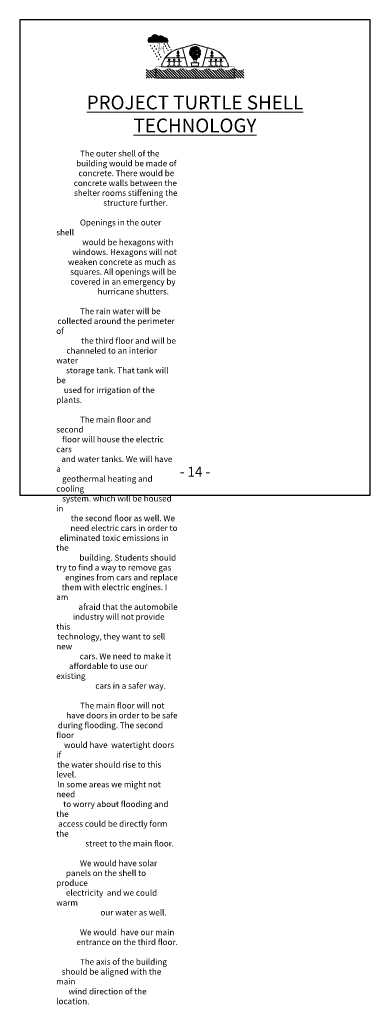
# Model space of a CAD drawing. Units: metres. Extents: x -9821 to 1495, y -249 to 1419.
# Drawn here: x -9121 to -9032, y 283 to 533 of the extents above; entities that cross this region are included whole.
import ezdxf

# ---------------------------------------------------------------- set-up
doc = ezdxf.new("R2010")
doc.units = ezdxf.units.M
doc.header["$LTSCALE"] = 0.25
doc.header["$MEASUREMENT"] = 0
doc.linetypes.add('DASHED', pattern=[0.75, 0.5, -0.25])
for name, color, linetype, lineweight in [('E-BUILDING', 4, 'Continuous', 20), ('E-HATCH', 8, 'Continuous', 20), ('E-TEXT', 6, 'Continuous', 20)]:
    doc.layers.add(name, color=color, linetype=linetype, lineweight=lineweight)
doc.layers.add('titleblock', color=7, linetype='Continuous', true_color=0x000000)
doc.styles.add('AR', font='arial.ttf')
pattern_1 = [(45, (-5410.484239256184, 181.9160783158071), (-0.05303300858899106, 0.05303300858899106), [])]

msp = doc.modelspace()

# ---------------------------------------------------------------- hatches: boundary and pattern name
at = {"layer": 'E-HATCH'}
h = msp.add_hatch(dxfattribs=at)
h.set_pattern_fill('_USER', color=256, scale=0.07500000000000001, angle=45, pattern_type=0)
h.set_pattern_definition(pattern_1)
h.paths.add_polyline_path([(-9086.082923811797, 528.4971973586462, 0.7206284856629731), (-9087.789065237475, 528.2385368534257, 0.7936094065356766), (-9088.49003379595, 527.1251782840151), (-9083.665703035234, 527.1251782840151, 0.5381790918211611), (-9084.612985014312, 528.1977486141069, 0.4372220585573797)])
h = msp.add_hatch(dxfattribs=at)
h.set_pattern_fill('_USER', color=256, scale=0.07500000000000001, angle=45, pattern_type=0)
h.set_pattern_definition(pattern_1)
edge = h.paths.add_edge_path()
edge.add_ellipse((-9081.069297455098, 524.3305494477582), major_axis=(-6.821210263296963e-13, -0.3470556239954448), ratio=0.6082449373247042, start_angle=-117.3487822551158, end_angle=117.3487822501203)
edge.add_line((-9080.881797455098, 524.4899888721415), (-9081.069297455098, 524.9861593867728))
edge.add_line((-9081.069297455098, 524.9861593867728), (-9081.256797455088, 524.4899888721677))
h.paths.add_polyline_path([(-9076.693848795443, 523.0407757364244, 0.5205670499999984), (-9075.997540531123, 523.1854275666892, 0.5205670500000016), (-9075.583887364908, 523.7709375128609, 0.5205670499999948), (-9075.487378345813, 524.4460037906488, 0.5205670500000016), (-9075.735565937106, 525.2244002747125, 0.5205670500000075), (-9076.335214386989, 525.8869790761546, 0.5205670499999949), (-9076.714378504194, 525.90076340934, 0.5205670500000011), (-9077.155605675862, 525.7078873299718, 0.5205670499999936), (-9077.617513351626, 525.6527813727994, 0.5205670500000014), (-9077.851913940187, 525.1361512584617, 0.5205670499999994), (-9078.031166517838, 524.6332950187877, 0.5205670499999925), (-9078.072527526021, 524.0822249885321, 0.5205670500000038), (-9077.596983642876, 523.564287558831, 0.5205670499999949), (-9077.266074035218, 523.0407757364244, 0.5205670500000019)])
h.paths.add_polyline_path([(-9076.451333196677, 523.9618787654904, -1), (-9075.927500469617, 523.9618787654904, -1)], flags=16)
h.paths.add_polyline_path([(-9077.509169983996, 524.3062988417162, -1), (-9077.092990209669, 524.3062988417162, -1)], flags=16)
h.paths.add_polyline_path([(-9076.512422506392, 525.060546596397, -1), (-9076.047322486324, 525.060546596397, -1)], flags=16)
edge = h.paths.add_edge_path()
edge.add_ellipse((-9072.48026816469, 524.3305494477582), major_axis=(6.821210263296963e-13, -0.3470556239954448), ratio=0.6082449373247042, start_angle=242.6512177498797, end_angle=477.3487822551158)
edge.add_line((-9072.292768164702, 524.4899888721677), (-9072.48026816469, 524.9861593867728))
edge.add_line((-9072.48026816469, 524.9861593867728), (-9072.66776816469, 524.4899888721415))
h = msp.add_hatch(dxfattribs=at)
h.set_pattern_fill('ANSI31', color=256, scale=3.75, angle=270)
h.set_pattern_definition([(315, (-5410.484239256184, 181.9160783158071), (0.3314563036811942, 0.3314563036811941), [])])
h.paths.add_polyline_path([(-9066.83857157659, 520.3411451780776, 0.1685600219376595), (-9067.806599926404, 520.1112544056987, -0.2914261014360255), (-9069.437178632492, 520.1112544056987, 0.2914261014360258), (-9071.06775733858, 520.1112544056987, -0.2914261014360258), (-9072.698336044672, 520.1112544056987, 0.2914261014360256), (-9074.32891475076, 520.1112544056987, -0.2914261014360823), (-9075.95949345685, 520.1112544056989, 0.2914261014360257), (-9077.590072162937, 520.1112544056991, -0.2914261014359122), (-9079.220650869029, 520.1112544056991, 0.2914261014360255), (-9080.851229575119, 520.1112544056989, -0.2914261014360506), (-9082.481808281209, 520.1112544056987, 0.2914261014360254), (-9084.112386987297, 520.1112544056984, -0.2914261014360575), (-9085.742965693387, 520.1112544056983, 0.1685600219374546), (-9086.710994043198, 520.3411451780772), (-9086.710994043198, 517.9683719484058), (-9066.83857157659, 517.9683719484058)])
edge = h.paths.add_edge_path()
edge.add_line((-9064.414863808131, 517.9683719484058), (-9064.414863808131, 520.185606245273))
edge.add_arc((-9063.730153161177, 518.8312600963584), 1.517590907040817, 116.8195851996195, 122.4950022620902)
edge.add_arc((-9065.360731867268, 521.3912487150399), 1.517590907041539, 237.5049977379037, 302.49500226207806, ccw=False)
edge.add_arc((-9066.991310573358, 518.8312600963591), 1.517590907039721, 57.50499773791597, 84.22364613470648)
edge.add_line((-9066.83857157659, 520.3411451780776), (-9066.83857157659, 517.9683719484058))
edge.add_line((-9066.83857157659, 517.9683719484058), (-9064.414863808133, 517.9683719484058))
edge = h.paths.add_edge_path()
edge.add_line((-9089.149170244516, 520.1928244670651), (-9089.149170244516, 517.9683719484057))
edge.add_line((-9089.149170244516, 517.9683719484058), (-9086.710994043198, 517.9683719484058))
edge.add_line((-9086.710994043198, 517.9683719484058), (-9086.710994043198, 520.3411451780773))
edge.add_arc((-9086.558255046431, 518.8312600963584), 1.517590907040054, 95.77635386524065, 122.495002262078)
edge.add_arc((-9088.188833752522, 521.3912487150378), 1.517590907039529, 237.50499773793769, 302.4950022620875, ccw=False)
edge.add_arc((-9089.819412458612, 518.8312600963569), 1.517590907041407, 57.50499773792626, 63.79087106625295)

# ---------------------------------------------------------------- linework, layer by layer
at = {"layer": 'DEFPOINTS', "color": 3}
msp.add_lwpolyline([(-9121.224782809615, 412.1355771356732), (-9032.324782810174, 412.1355771356732), (-9032.324782810174, 532.7855771356965), (-9121.224782809615, 532.7855771356965)], close=True, dxfattribs=at)
at = {"layer": 'E-BUILDING', "color": 3, "linetype": 'Continuous'}
for p, q in [((-9088.490033795948, 527.1251782840151), (-9083.665703035233, 527.1251782840151)), ((-9081.256797455098, 524.4899888721415), (-9081.069297455098, 524.9861593867728)), ((-9080.881797455098, 524.4899888721415), (-9081.069297455098, 524.9861593867728)), ((-9072.66776816469, 524.4899888721415), (-9072.48026816469, 524.9861593867728)), ((-9072.29276816469, 524.4899888721415), (-9072.48026816469, 524.9861593867728)), ((-9083.316091151202, 522.046548290016), (-9083.941202471751, 522.2838242852791)), ((-9083.316091151202, 522.046548290016), (-9082.690979830653, 522.2838242852791)), ((-9082.065868510104, 522.046548290016), (-9082.690979830653, 522.2838242852791)), ((-9082.065868510104, 522.046548290016), (-9081.440757189555, 522.2838242852791)), ((-9080.815645869006, 522.046548290016), (-9081.440757189555, 522.2838242852791)), ((-9080.881797455098, 523.3659537053028), (-9080.731797455099, 523.7409537053028)), ((-9080.815645869006, 522.046548290016), (-9080.190534548457, 522.2838242852791)), ((-9072.733919750784, 522.046548290016), (-9073.359031071333, 522.2838242852791)), ((-9072.66776816469, 523.3659537053028), (-9072.81776816469, 523.7409537053028)), ((-9072.733919750784, 522.046548290016), (-9072.108808430236, 522.2838242852791)), ((-9071.483697109687, 522.046548290016), (-9072.108808430236, 522.2838242852791)), ((-9071.483697109687, 522.046548290016), (-9070.858585789138, 522.2838242852791)), ((-9070.233474468589, 522.046548290016), (-9070.858585789138, 522.2838242852791)), ((-9070.233474468589, 522.046548290016), (-9069.60836314804, 522.2838242852791))]:
    msp.add_line(p, q, dxfattribs=at)
at = {"layer": 'E-BUILDING', "color": 2, "linetype": 'Continuous'}
for p, q in [((-9081.069297455098, 524.5058761256952), (-9081.069297455098, 524.746017756234)), ((-9081.069297455098, 523.7409537053028), (-9081.069297455098, 524.5058761256952)), ((-9072.48026816469, 524.5058761256952), (-9072.48026816469, 524.746017756234)), ((-9072.48026816469, 523.7409537053028), (-9072.48026816469, 524.5058761256952)), ((-9081.069297455098, 524.1934870189472), (-9080.944068750752, 524.239671856085)), ((-9072.48026816469, 524.1934870189472), (-9072.605496869037, 524.239671856085))]:
    msp.add_line(p, q, dxfattribs=at)
at = {"layer": 'E-BUILDING', "color": 6}
for p, q in [((-9078.649782809895, 520.8183719484116), (-9079.932594198264, 525.6058892263524)), ((-9074.899782809895, 520.8183719484097), (-9073.61697142152, 525.6058892263527)), ((-9084.285277277833, 523.0683719484025), (-9079.25266849286, 523.0683719484041)), ((-9074.296897126926, 523.0683719484055), (-9069.26428834196, 523.0683719484069)), ((-9085.284830782488, 520.8183719484095), (-9068.264734837301, 520.8183719484095)), ((-9076.774782809895, 520.8183719484097), (-9074.899782809895, 520.8183719484097))]:
    msp.add_line(p, q, dxfattribs=at)
at = {"layer": 'E-BUILDING', "color": 5, "linetype": 'DASHED'}
for p, q in [((-9086.710994043198, 520.341145178077), (-9086.710994043198, 517.9683719484058)), ((-9066.83857157659, 520.3411451780776), (-9066.83857157659, 517.9683719484058)), ((-9086.710994043198, 517.9683719484058), (-9066.83857157659, 517.9683719484058))]:
    msp.add_line(p, q, dxfattribs=at)
at = {"layer": 'E-BUILDING', "color": 2, "linetype": 'Continuous'}
for points in [[(-9088.080114609642, 526.3124116075197), (-9087.935697047329, 526.0652771603002)], [(-9087.712045535089, 525.6825536745797), (-9087.567627972778, 525.43541922736)], [(-9087.272244313383, 524.9299441576113), (-9087.12782675107, 524.6828097103917)], [(-9087.089273027554, 526.1631959261296), (-9086.94485546524, 525.9160614789099)], [(-9086.669889236931, 525.4550421304671), (-9086.52547167462, 525.2079076832474)], [(-9086.18850911248, 524.6312807467795), (-9086.044091550168, 524.3841462995599)], [(-9084.638519692282, 526.7298600629985), (-9084.494102129971, 526.4827256157789)], [(-9084.341786723777, 526.2220759890295), (-9084.197369161466, 525.97494154181)], [(-9084.023119182883, 525.6767563942054), (-9083.878701620572, 525.4296219469858)], [(-9083.794798209728, 526.7868241510733), (-9083.650380647417, 526.5396897038538)], [(-9083.702656491976, 525.1283648502407), (-9083.558238929665, 524.8812304030209)], [(-9083.541535520795, 526.3534285610275), (-9083.397117958482, 526.106294113808)], [(-9083.261846024885, 525.8748101169963), (-9083.117428462574, 525.6276756697766)], [(-9082.943836807706, 525.3306170781418), (-9082.799419245395, 525.0834826309223)], [(-9081.069297455098, 524.4759786948908), (-9080.997263602938, 524.5277135215148)], [(-9072.48026816469, 524.4759786948908), (-9072.552302016851, 524.5277135215148)], [(-9086.894317483371, 524.2959595854787), (-9086.749899921058, 524.0488251382592)], [(-9086.510920912242, 523.6398724853043), (-9086.366503349931, 523.3927380380849)], [(-9086.071180754972, 522.8873674648094), (-9085.926763192661, 522.6402330175897)], [(-9085.85154655034, 524.0546538103116), (-9085.70712898803, 523.807519363092)], [(-9085.502788955611, 523.457842633005), (-9085.3583713933, 523.2107081857855)], [(-9081.069297455098, 524.3221686847384), (-9081.166585230192, 524.4256383379862)], [(-9077.440266548501, 523.0927557341008), (-9077.035572583367, 522.6328515091327), (-9076.94942535851, 522.2971642995326), (-9076.94942535851, 522.0776712793772), (-9077.104486054814, 521.8571219484106)], [(-9077.087120749296, 522.9086794328134), (-9077.018424998725, 522.771500147252), (-9076.890485921847, 522.7126291218337), (-9076.811703014264, 522.9350339906027)], [(-9076.693848795443, 523.0407757364244), (-9076.732215438973, 522.7244054186222), (-9076.68337929025, 522.6554314600803), (-9076.619420522908, 522.6554314600803), (-9076.452727043055, 522.7630914948388), (-9076.308044175004, 522.9318640820329)], [(-9076.3291825733, 521.8571219484106), (-9076.497147042466, 522.0088123645867), (-9076.497147042466, 522.3358922098403), (-9076.497147042466, 522.6199456918728), (-9076.333469469457, 522.7834856144975), (-9076.212578452665, 522.9636028604244)], [(-9072.48026816469, 524.3221686847384), (-9072.382980389597, 524.4256383379862)]]:
    msp.add_lwpolyline(points, dxfattribs=at)
at = {"layer": 'E-BUILDING'}
for points, const_width in [([(-9066.83857157659, 520.3411451780776), (-9066.83857157659, 520.8183719484063), (-9068.073121398127, 520.8183719484049, 0.261483048677529), (-9072.038101584718, 525.376946612454), (-9076.774782809895, 526.6461365215443), (-9081.511464035071, 525.376946612455, 0.261483048677452), (-9085.476444221662, 520.8183719484068), (-9086.710994043198, 520.8183719484063), (-9086.710994043198, 520.341145178077)], 0.05624999999999999), ([(-9064.414863808131, 520.1856062452731, 0.0247687418072004), (-9064.545442514222, 520.1112544056991, -0.291426101436014), (-9066.176021220313, 520.1112544056983, 0.2914261014360373), (-9067.806599926404, 520.1112544056991, -0.291426101436014), (-9069.437178632492, 520.1112544056983, 0.2914261014360373), (-9071.06775733858, 520.1112544056991, -0.291426101436014), (-9072.69833604467, 520.1112544056983, 0.2914261014360373), (-9074.32891475076, 520.1112544056991, -0.291426101436014), (-9075.959493456849, 520.1112544056983, 0.2914261014360373), (-9077.590072162937, 520.1112544056998, -0.291426101436014), (-9079.220650869027, 520.111254405699, 0.2914261014360373), (-9080.851229575119, 520.1112544056991, -0.291426101436014), (-9082.481808281209, 520.1112544056983, 0.2914261014360373), (-9084.112386987297, 520.1112544056987, -0.291426101436014), (-9085.742965693385, 520.111254405698, 0.2914261014360373), (-9087.373544399476, 520.1112544056987, -0.291426101436014), (-9089.004123105566, 520.111254405698, 0.02743417601060174), (-9089.149170244516, 520.192824467065, 0.02743417601060174)], 0.07500000000000001)]:
    msp.add_lwpolyline(points, format="xyb", dxfattribs=dict(at, const_width=const_width))
at = {"layer": 'E-BUILDING', "color": 2, "linetype": 'Continuous', "const_width": 0.05624999999999999}
msp.add_lwpolyline([(-9086.27179122583, 526.6964415961485), (-9085.751159535328, 526.87459207527), (-9085.80107997437, 525.313978260108), (-9084.688483215707, 526.0337128892126), (-9084.588627976158, 524.2094327393303), (-9084.85535026891, 525.5999853480728), (-9086.007899376746, 524.8935386670793), (-9086.27179122583, 526.6964415961485)], dxfattribs=at)
at = {"layer": 'E-BUILDING', "color": 6}
for points in [[(-9076.774782809896, 526.4520222377171), (-9081.407515115623, 525.2106853576454), (-9081.448332061384, 525.2003946260643)], [(-9076.774782809895, 526.4520222377171), (-9072.142050504166, 525.2106853576481), (-9072.101233558406, 525.2003946260642)]]:
    msp.add_lwpolyline(points, dxfattribs=at)
at = {"layer": 'E-BUILDING', "color": 3, "linetype": 'Continuous'}
msp.add_lwpolyline([(-9077.596983642876, 523.564287558831, 0.52056705), (-9077.266074035218, 523.0407757364244, 0.52056705), (-9076.693848795443, 523.0407757364244, 0.52056705), (-9075.997540531123, 523.1854275666892, 0.52056705), (-9075.583887364908, 523.7709375128609, 0.52056705), (-9075.487378345813, 524.4460037906488, 0.52056705), (-9075.735565937106, 525.2244002747125, 0.52056705), (-9076.335214386989, 525.8869790761546, 0.52056705), (-9076.714378504194, 525.90076340934, 0.52056705), (-9077.155605675862, 525.7078873299718, 0.52056705), (-9077.617513351626, 525.6527813727994, 0.52056705), (-9077.851913940187, 525.1361512584617, 0.52056705), (-9078.031166517838, 524.6332950187877, 0.52056705), (-9078.072527526021, 524.0822249885321, 0.52056705)], format="xyb", close=True, dxfattribs=at)
for points in [[(-9083.316091151202, 522.3927203837856), (-9083.316091151202, 521.4697398348986), (-9083.571308677736, 520.9948740886849), (-9083.836363805178, 521.0451028880108)], [(-9083.316091151202, 522.3927203837856), (-9083.316091151202, 521.4697398348986), (-9083.060873624669, 520.9948740886849), (-9082.795818497227, 521.0451028880108)], [(-9082.065868510104, 522.3927203837856), (-9082.065868510104, 521.4697398348986), (-9082.321086036638, 520.9948740886849), (-9082.58614116408, 521.0451028880108)], [(-9082.065868510104, 522.3927203837856), (-9082.065868510104, 521.4697398348986), (-9081.81065098357, 520.9948740886849), (-9081.545595856129, 521.0451028880108)], [(-9080.731797455099, 523.7409537053028), (-9081.406797455098, 523.7409537053028), (-9081.256797455098, 523.3659537053028), (-9080.881797455098, 523.3659537053028)], [(-9080.815645869006, 522.3927203837856), (-9080.815645869006, 521.4697398348986), (-9081.07086339554, 520.9948740886849), (-9081.335918522982, 521.0451028880108)], [(-9080.815645869006, 522.3927203837856), (-9080.815645869006, 521.4697398348986), (-9080.560428342473, 520.9948740886849), (-9080.29537321503, 521.0451028880108)], [(-9072.733919750784, 522.3927203837856), (-9072.733919750784, 521.4697398348986), (-9072.989137277318, 520.9948740886849), (-9073.25419240476, 521.0451028880108)], [(-9072.81776816469, 523.7409537053028), (-9072.142768164691, 523.7409537053028), (-9072.29276816469, 523.3659537053028), (-9072.66776816469, 523.3659537053028)], [(-9072.733919750784, 522.3927203837856), (-9072.733919750784, 521.4697398348986), (-9072.478702224249, 520.9948740886849), (-9072.213647096809, 521.0451028880108)], [(-9071.483697109687, 522.3927203837856), (-9071.483697109687, 521.4697398348986), (-9071.73891463622, 520.9948740886849), (-9072.003969763662, 521.0451028880108)], [(-9071.483697109687, 522.3927203837856), (-9071.483697109687, 521.4697398348986), (-9071.228479583151, 520.9948740886849), (-9070.963424455711, 521.0451028880108)], [(-9070.233474468589, 522.3927203837856), (-9070.233474468589, 521.4697398348986), (-9070.488691995122, 520.9948740886849), (-9070.753747122564, 521.0451028880108)], [(-9070.233474468589, 522.3927203837856), (-9070.233474468589, 521.4697398348986), (-9069.978256942053, 520.9948740886849), (-9069.713201814613, 521.0451028880108)], [(-9077.731032809896, 521.8571219484106), (-9075.818532809895, 521.8571219484106), (-9075.931032809895, 521.0133719484106), (-9077.618532809895, 521.0133719484106), (-9077.731032809896, 521.8571219484106)]]:
    msp.add_lwpolyline(points, dxfattribs=at)
at = {"layer": 'E-BUILDING', "color": 1}
msp.add_lwpolyline([(-9085.284830782488, 520.8183719484095), (-9068.264734837301, 520.8183719484095)], dxfattribs=at)
at = {"layer": 'E-BUILDING', "color": 2, "linetype": 'Continuous'}
for centre, radius in [((-9077.301080096831, 524.3062988417162), 0.2080898871632735), ((-9076.279872496358, 525.060546596397), 0.2325500100332476), ((-9076.189416833146, 523.9618787654904), 0.2619163635290305)]:
    msp.add_circle(centre, radius, dxfattribs=at)
at = {"layer": 'E-BUILDING', "color": 3, "linetype": 'Continuous'}
for centre in [(-9083.316091151202, 522.5910368531074), (-9082.065868510104, 522.5910368531074), (-9080.815645869006, 522.5910368531074), (-9072.733919750784, 522.5910368531074), (-9071.483697109687, 522.5910368531074), (-9070.233474468589, 522.5910368531074)]:
    msp.add_circle(centre, 0.1983164693218102, dxfattribs=at)
for centre, radius, start, end in [((-9088.009716236142, 527.6001147681311), 0.6754773291561634, 70.93386224492194, 224.6772485107537), ((-9086.892859710077, 528.0833470787279), 0.9095428596342003, 27.06549746739275, 170.1759025247965), ((-9085.486445358885, 527.6676464114126), 1.021734465917937, 31.25352146165045, 125.7175611291757), ((-9084.49327572397, 527.3488749771751), 0.8572728653538872, 344.8741603941219, 98.02699539364978)]:
    msp.add_arc(centre, radius, start, end, dxfattribs=at)
at = {"layer": 'E-BUILDING', "color": 6}
for centre, start, end in [((-9079.433567129927, 519.565995287805), 109.6761821235307, 167.9189643186751), ((-9074.115998489862, 519.565995287805), 12.08103568132487, 70.32381787646757)]:
    msp.add_arc(centre, 5.98378923693162, start, end, dxfattribs=at)
at = {"layer": 'E-BUILDING', "color": 3, "linetype": 'Continuous', "extrusion": (0, 0, -1)}
msp.add_ellipse((-9081.069297455098, 524.3305494477582), major_axis=(-6.821210263296963e-13, -0.3470556239954448), ratio=0.6082449373247042, start_param=4.077866532657671, end_param=8.488504081603601, dxfattribs=at)
at = {"layer": 'E-BUILDING', "color": 3, "linetype": 'Continuous'}
msp.add_ellipse((-9072.48026816469, 524.3305494477582), major_axis=(6.821210263296963e-13, -0.3470556239954448), ratio=0.6082449373247042, start_param=4.077866532657671, end_param=8.488504081603601, dxfattribs=at)

# ---------------------------------------------------------------- texts
at = {"layer": 'E-TEXT', "color": 7, "insert": (-9076.774782809895, 508.8664366030998), "char_height": 3.5, "attachment_point": 5, "style": 'AR'}
msp.add_mtext_dynamic_manual_height_columns('{\\LPROJECT TURTLE SHELL\\PTECHNOLOGY}', width=88.47446849993139, gutter_width=1, heights=[0], dxfattribs=at)
at = {"layer": 'E-TEXT', "color": 7, "linetype": 'Continuous'}
note = msp.add_mtext_static_columns([''] * 2, width=31.00736238215723, gutter_width=8.340600869127229, height=0, dxfattribs=dict(at, insert=(-9111.952445626615, 499.5916689004092), char_height=1.5, attachment_point=1, style='AR'))
for column, words in zip([note] + note.columns.linked_columns, ['\\pi2.7286;^IThe outer shell of the \\P\\pi3.362;building would be made of \\P\\pi3.7651;concrete. There would be \\P\\pi2.9496;concrete walls between the \\P\\pi3.0003;shelter rooms stiffening the \\P\\pi7.9408;structure further.\\P\\pi15.504;\\P\\pi0.16347;^IOpenings in the outer shell \\P\\pi4.3944;would be hexagons with \\P\\pi2.7025;windows. Hexagons will not \\P\\pi1.9776;weaken concrete as much as \\P\\pi2.3587;squares. All openings will be \\P\\pi2.3915;covered in an emergency by \\P\\pi6.9866;hurricane shutters.\\P\\pi15.504;\\P\\pi2.6723;^IThe rain water will be \\P\\pi0.19058;collected around the perimeter of \\P\\pi4.2087;the third floor and will be \\P\\pi1.7264;channeled to an interior water \\P\\pi1.6604;storage tank. That tank will be \\P\\pi1.2762;used for irrigation of the plants.\\P\\pi15.504;\\P\\pi0.19826;^IThe main floor and second \\P\\pi0.99584;floor will house the electric cars \\P\\pi0.85259;and water tanks. We will have a \\P\\pi0.98663;geothermal heating and cooling \\P\\pi0.99123;system. which will be housed in \\P\\pi2.4626;the second floor as well. We \\P\\pi2.392;need electric cars in order to \\P\\pi0.56098;eliminated toxic emissions in the \\P\\pi1.2828;building. Students should try to ', '\\pi3.9063;find a way to remove gas \\P\\pi1.4916;engines from cars and replace \\P\\pi0.915;them with electric engines. I am \\P\\pi3.761;afraid that the automobile \\P\\pi2.8023;industry will not provide this \\P\\pi0.15426;technology, they want to sell new \\P\\pi3.9641;cars. We need to make it \\P\\pi2.1572;affordable to use our existing \\P\\pi6.6101;cars in a safer way.\\P\\pi15.504;\\P\\pi2.3454;^IThe main floor will not \\P\\pi1.6957;have doors in order to be safe \\P\\pi0.26477;during flooding. The second floor \\P\\pi1.3181;would have  watertight doors if \\P\\pi0.12203;the water should rise to this level. \\P\\pi0.18496;In some areas we might not need \\P\\pi1.1785;to worry about flooding and the \\P\\pi0.32769;access could be directly form the \\P\\pi4.9116;street to the main floor.\\P\\pi15.504;\\P\\pi2.7767;^IWe would have solar \\P\\pi1.6364;panels on the shell to produce \\P\\pi1.6343;electricity  and we could warm \\P\\pi7.4772;our water as well.\\P\\pi15.504;\\P\\pi0.76664;^IWe would  have our main \\P\\pi3.4019;entrance on the third floor.\\P\\pi15.504;\\P\\pi1.8231;^IThe axis of the building \\P\\pi0.92984;should be aligned with the main \\P\\pi2.0855;wind direction of the location.']):
    column.text = words
at = {"layer": 'titleblock', "color": 7, "insert": (-9076.774782809895, 418.1355771356732), "char_height": 2.5, "attachment_point": 5, "style": 'AR'}
msp.add_mtext_dynamic_manual_height_columns('- 14 -', width=9.70711602686788, gutter_width=1, heights=[0], dxfattribs=at)

doc.saveas('drawing.dxf')
